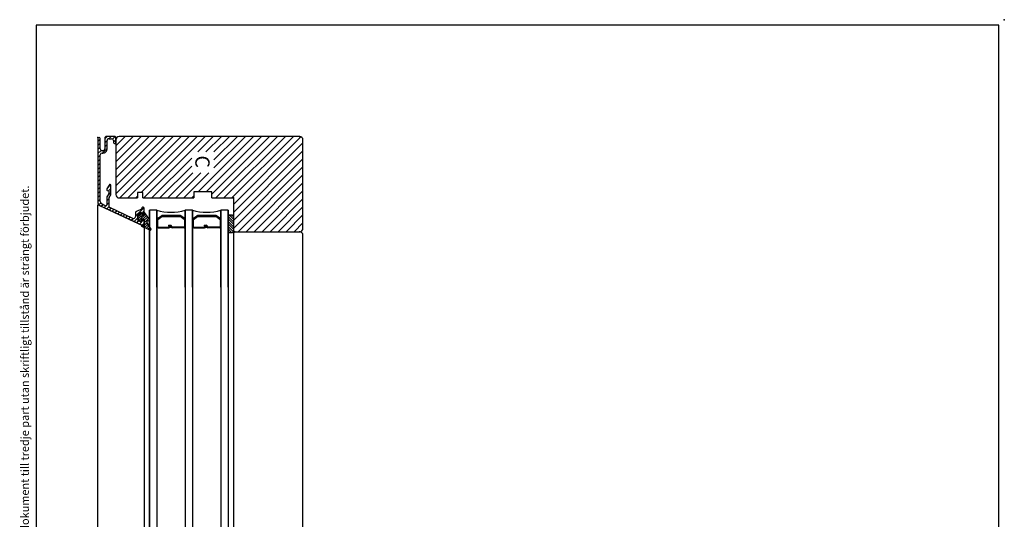
# Model space of a CAD drawing. Units: millimetres. Extents: x 0 to 588, y 0 to 849.
# Drawn here: x 36 to 588, y 569 to 849 of the extents above; entities that cross this region are included whole.
import ezdxf
from ezdxf.enums import TextEntityAlignment as Align

# ---------------------------------------------------------------- set-up
doc = ezdxf.new("R2010")
doc.units = ezdxf.units.MM
for name, color, linetype in [('1', 18, 'Continuous'), ('2', 7, 'Continuous'), ('Brand Era', 7, 'Continuous'), ('Dimension', 7, 'Continuous'), ('Drawingframe', 7, 'Continuous'), ('Line Hatch', 252, 'Continuous'), ('Line Visable Contour', 7, 'Continuous')]:
    doc.layers.add(name, color=color, linetype=linetype)
doc.layers.get('Brand Era').off()
doc.styles.add('Inwido', font='GOTHIC.TTF', dxfattribs={"height": 3})

# ---------------------------------------------------------------- blocks, each defined once
blk = doc.blocks.new('Block')
at = {"layer": 'Drawingframe', "linetype": 'ByBlock'}
for p, q in [((194.9999999999999, 281.9999999999999), (15, 281.9999999999999)), ((15, 281.9999999999999), (15, 5)), ((194.9999999999999, 5), (194.9999999999999, 281.9999999999999)), ((194.9999999999999, 5), (194.9999999999999, 281.9999999999999))]:
    blk.add_line(p, q, dxfattribs=at)
blk.add_point((196.0000000000001, 282.9999999999999), dxfattribs=at)
at = {"layer": 'Drawingframe', "color": 252, "linetype": 'ByBlock', "style": 'Inwido'}
blk.add_text('Upphovsrätten till detta dokument och alla bilagor anförtros till mottagaren personligen, den förblir alltid Inwido AB:s(556633-3828)egendom. Att kopiera eller på annat sätt reproducera detta dokument till tredje part utan skriftligt tillstånd är strängt förbjudet.', height=1.5, rotation=90, dxfattribs=at).set_placement((13.6139, 4.837600000000123))
at = {"layer": 'Drawingframe', "linetype": 'ByBlock', "style": 'Inwido'}
for tag, p, height in [('AM_nummer', (16.49999999999989, 61.50000000000011), 3), ('Reviderad_av', (130.4999999999998, 61.50000000000011), 3), ('Revisionsbeskrivning', (16.49999999999989, 51.49997333348539), 3), ('BENÄMNING', (16.49999999999989, 41.50000000000011), 3), ('Skapad_av', (130.4999999999998, 41.50000000000011), 3), ('Material', (16.49999999999989, 31.50000000000011), 3), ('Tolerans', (94.51050574179777, 31.50000000000011), 3), ('Produktgrupp', (16.49999999999989, 21.4999733334854), 3), ('Produktfamilj', (94.50000981140505, 21.50000000000011), 3), ('Skala', (94.49999999999994, 7.999973333485286), 6), ('Ritningsnummer', (130.6681681681682, 8), 6)]:
    blk.add_attdef(tag, p, '', height=height, dxfattribs=at)
for tag, height, p in [('Bearbetningskod', 3, (193.5030030030028, 31.49994888899028)), ('Artikelnummer', 3, (193.5030030030028, 21.49994888899028)), ('Revision', 6, (193.2357357357357, 8))]:
    blk.add_attdef(tag, text='', height=height, dxfattribs=at).set_placement(p, align=Align.RIGHT)

msp = doc.modelspace()

# ---------------------------------------------------------------- hatches: boundary and pattern name
at = {"layer": 'Line Hatch'}
h = msp.add_hatch(dxfattribs=at)
h.set_pattern_fill('USER', color=256, angle=45, pattern_type=0)
h.set_pattern_definition([(45, (-195.0486901218483, 1154.20766566593), (0.7071067811865475, -0.7071067811865476), [])])
edge = h.paths.add_edge_path()
edge.add_arc((107.1875091319825, 735.0803732730419), 0.1999999999993264, 180, 224.999999999977, ccw=False)
edge.add_line((106.9875091319825, 736.395695232182), (106.9875091319825, 735.0803732730419))
edge.add_arc((107.1875091319825, 736.395695232182), 0.1999999999999886, 64.9999999999979, 180, ccw=False)
edge.add_line((107.2720327843305, 736.5769567895891), (108.0189215014789, 736.1036365958554))
edge.add_arc((108.187968806175, 736.4661597106702), 0.3999999999998586, -114.99999999996521, 44.999999999907914, ccw=False)
edge.add_line((105.5875091319825, 740.8318451356193), (108.47081151865, 736.7490024231442))
edge.add_line((105.5875091319825, 740.5318451356194), (105.5875091319825, 740.8318451356195))
edge.add_arc((104.5703518444569, 740.3146878480937), 1.040079917646679, -77.94860366201601, 12.051396337983988, ccw=False)
edge.add_line((104.7875091319825, 739.2975305605681), (104.4875091319825, 739.2975305605681))
edge.add_arc((104.4875091319825, 739.097530560568), 0.1999999999999886, 90, 180, ccw=False)
edge.add_line((104.2875091319825, 739.097530560568), (104.2875091319825, 738.8975305605683))
edge.add_arc((103.9875091319825, 738.8975305605683), 0.3000000000000114, 270, 360, ccw=False)
edge.add_line((103.9875091319825, 738.597530560568), (103.4004395573015, 738.597530560568))
edge.add_arc((103.4004395573015, 738.9975305605682), 0.4000000000002046, 134.0194291600141, 270, ccw=False)
edge.add_line((103.1224786530356, 739.285172239919), (103.6654700362485, 739.8098888812173))
edge.add_arc((103.3875091319825, 740.097530560568), 0.4000000000004733, -45.980570839967925, 134.019429159986, ccw=False)
edge.add_line((102.3926068713185, 739.6923600293243), (103.1095482277165, 740.3851722399191))
edge.add_arc((103.0875091319825, 738.9732558309471), 0.9999999999998863, 134.019429159979, 180, ccw=False)
edge.add_line((102.0875091319826, 737.1335908838902), (102.0875091319826, 738.9732558309471))
edge.add_arc((103.0875091319825, 737.1335908838902), 0.9999999999991069, 180, 245.0000000000196, ccw=False)
edge.add_line((103.5029854796346, 735.8364731622361), (102.6648908702425, 736.2272830968542))
edge.add_arc((103.5875091319824, 736.0177347196433), 0.200000000000216, 245.0000000000687, 360, ccw=False)
edge.add_line((103.7875091319826, 736.9975305605682), (103.7875091319826, 736.0177347196433))
edge.add_arc((103.9875091319825, 736.9975305605682), 0.1999999999998749, 90, 180, ccw=False)
edge.add_line((103.9875091319825, 737.197530560568), (104.7875091319825, 737.197530560568))
edge.add_arc((104.7875091319825, 736.3975305605683), 0.7999999999997272, 0, 90, ccw=False)
edge.add_line((105.5875091319825, 736.3975305605683), (105.5875091319825, 733.4975305605682))
edge.add_arc((105.4875091319825, 733.4975305605682), 0.1000000000000227, 270, 360, ccw=False)
edge.add_line((105.4875091319825, 733.3975305605683), (104.9875091319825, 733.3975305605683))
edge.add_line((104.9875091319825, 733.3975305605683), (104.4493054575946, 733.5108235423312))
edge.add_arc((104.3875091319825, 733.217257171401), 0.2999999999996646, 78.11267277989322, 244.8748609147734, ccw=False)
edge.add_line((105.3333207321464, 732.4423488614201), (104.2601301192545, 732.945642394343))
edge.add_arc((106.1825141503354, 734.253114041808), 2.000000000000666, 244.87486091473198, 251.56822352904328, ccw=False)
edge.add_line((108.861498710636, 730.8523648134222), (105.5501636726396, 732.3557124308251))
edge.add_arc((108.9879688061749, 731.2318451356192), 0.3999999999997781, -108.43177647090567, 44.99999999987341, ccw=False)
edge.add_line((107.0460877757456, 734.9389519168052), (109.27081151865, 731.5146878480931))

# ---------------------------------------------------------------- linework, layer by layer
at = {"color": 7, "linetype": 'Continuous'}
for p, q in [((155.5875091319825, 748.9539946240982), (155.5875091319825, 730.6015535747257)), ((155.5875091319825, 728.9539946240985), (155.5875091319825, 379.4539946240982))]:
    msp.add_line(p, q, dxfattribs=at)
at = {"linetype": 'Continuous'}
for p, q in [((108.5875091319825, 742.053994624098), (108.5875091319825, 332.4539946240981)), ((112.5875091319825, 742.053994624098), (112.5875091319825, 332.4539946240981)), ((128.5875091319825, 742.053994624098), (128.5875091319825, 381.4539946240981)), ((132.5875091319825, 742.053994624098), (132.5875091319825, 381.4539946240981)), ((148.5875091319825, 742.053994624098), (148.5875091319825, 381.4539946240981)), ((152.5875091319825, 738.9539946240981), (152.5875091319825, 742.053994624098)), ((152.5875091319825, 742.053994624098), (152.5875091319825, 381.4539946240981)), ((108.613441448459, 730.2536682416286), (108.5875091319825, 730.2536682416286))]:
    msp.add_line(p, q, dxfattribs=at)
at = {"color": 6, "linetype": 'Continuous'}
msp.add_line((108.5875091319825, 332.4539946240981), (108.5875091319825, 730.1316563422582), dxfattribs=at)
at = {"color": 7}
for p in [(79.58750923021364, 782.8039934999862), (192.5875091319825, 783.4539946240981), (192.5875091319825, 729.9539946240985)]:
    msp.add_point(p, dxfattribs=at)
at = {"layer": '1', "color": 7, "linetype": 'Continuous'}
for p, q in [((89.58750913198276, 781.4539946240981), (89.58750913198276, 750.9539946240985)), ((192.5875091319825, 783.4539946240981), (91.58750913198276, 783.4539946240981)), ((194.5875091319825, 731.9539946240983), (194.5875091319825, 781.4539946240981)), ((104.7875091319827, 751.9539946240985), (101.7875091319827, 751.9539946240985)), ((101.7875091319827, 751.9539946240985), (101.7875091319827, 748.9539946240985)), ((104.7875091319827, 748.9539946240985), (104.7875091319827, 751.9539946240985)), ((143.4375091319828, 752.4539946240985), (133.4375091319826, 752.4539946240985)), ((133.4375091319826, 752.4539946240985), (133.4375091319826, 748.9539946240985)), ((143.4375091319828, 748.9539946240985), (143.4375091319828, 752.4539946240985)), ((91.58750913198276, 748.9539946240985), (101.7875091319827, 748.9539946240985)), ((104.7875091319827, 748.9539946240985), (133.4375091319826, 748.9539946240985)), ((143.4375091319828, 748.9539946240985), (155.5875091319825, 748.9539946240985)), ((155.5875091319825, 748.9539946240985), (155.5875091319825, 738.9539946770525)), ((155.5875091319825, 738.3064356734704), (155.5875091319825, 730.9539946240985)), ((156.5875091319825, 729.9539946240985), (192.5875091319825, 729.9539946240985))]:
    msp.add_line(p, q, dxfattribs=at)
at = {"layer": '1', "color": 1, "linetype": 'Continuous'}
msp.add_line((155.5875091319825, 748.9539946240981), (155.5875091319825, 730.9539946240981), dxfattribs=at)
at = {"layer": '1', "color": 7, "linetype": 'Continuous'}
for centre, radius, start, end in [((91.58750913198276, 781.4539946240981), 2, 90, 180), ((192.5875091319825, 781.4539946240981), 2, 0, 90), ((91.58750913198276, 750.9539946240985), 2, 180, 270), ((156.5875091319825, 730.9539946240985), 1, 180, 270), ((192.5875091319825, 731.9539946240985), 2, 270, 359.9999999999935)]:
    msp.add_arc(centre, radius, start, end, dxfattribs=at)
at = {"layer": '1', "color": 4}
for p in [(155.5875091319825, 748.9539946240981), (105.5875095050727, 733.0658411843189), (155.5875091319825, 729.9539946240981)]:
    msp.add_point(p, dxfattribs=at)
at = {"layer": '2', "color": 2, "linetype": 'Continuous'}
for p, q in [((100.5875095050727, 735.3973798569533), (79.58750913198207, 745.1898403451904)), ((104.8762003831888, 733.3975305605682), (100.5875095050727, 735.3973798569533)), ((105.5875095050727, 735.8539946240982), (105.5875095050727, 733.8506844582769)), ((152.5875091319825, 738.9539946240981), (152.5875091319825, 729.9539946240981))]:
    msp.add_line(p, q, dxfattribs=at)
at = {"layer": '2', "color": 7, "linetype": 'Continuous'}
for p, q in [((79.58750913198207, 303.4539946240977), (79.58750913198207, 745.1898403451903)), ((105.5875095050727, 736.5114967533517), (105.5875095050727, 329.4539949971884))]:
    msp.add_line(p, q, dxfattribs=at)
at = {"layer": 'Line Hatch'}
for p, q in [((79.58750875889189, 780.5976887273457), (80.88750875889184, 781.8976887273457)), ((79.58750875889189, 778.3526246970785), (80.88750875889184, 779.6526246970784)), ((83.38750875889184, 782.1526246970784), (84.6888786859115, 783.4539946240981)), ((83.38750875889184, 779.9075606668112), (84.70711529130452, 781.2271671992238)), ((83.38750875889184, 777.6624966365438), (84.68750875889191, 778.9624966365438)), ((85.61433618376725, 782.1343880916866), (86.93394271617879, 783.4539946240981)), ((87.75400851383958, 782.0289963914915), (89.1596709465414, 783.4346588241934)), ((88.31636770892715, 780.3462915563118), (89.5875087588922, 781.6174326062769)), ((89.58750877885512, 778.118289879603), (94.9232135233502, 783.4539946240981)), ((89.58750883722544, 773.6281618774387), (99.41334158388477, 783.4539946240981)), ((89.58750889559575, 769.1380338752745), (103.9034696444193, 783.4539946240981)), ((89.58750895396605, 764.6479058731102), (108.3935977049539, 783.4539946240981)), ((89.58750901233635, 760.1577778709459), (112.8837257654885, 783.4539946240981)), ((89.58750907070666, 755.6676498687817), (117.3738538260231, 783.4539946240981)), ((89.58750912907696, 751.1775218666174), (121.8639818865576, 783.4539946240981)), ((91.85410994709268, 748.9539946240985), (126.3541099470922, 783.4539946240981)), ((96.34423800762727, 748.9539946240985), (130.8442380076268, 783.4539946240981)), ((103.8343660681618, 751.9539946240985), (135.3343660681614, 783.4539946240981)), ((105.3244941286964, 748.9539946240985), (139.824494128696, 783.4539946240981)), ((135.6705303512097, 774.8099027860773), (144.3146221892305, 783.4539946240981)), ((135.7652624919039, 752.4539946240985), (166.7652624919034, 783.4539946240981)), ((140.1606584117443, 774.8099027860773), (148.8047502497651, 783.4539946240981)), ((140.2553905524385, 752.4539946240985), (171.255390552438, 783.4539946240981)), ((143.4375091319827, 751.1459851431082), (175.7455186129726, 783.4539946240981)), ((144.6273209019899, 774.7864372157883), (153.2948783102997, 783.4539946240981)), ((144.6273209019899, 770.2963091552538), (157.7850063708343, 783.4539946240981)), ((144.6273209019899, 765.8061810947191), (162.2751344313689, 783.4539946240981)), ((145.7356466735076, 748.9539946240985), (180.2356466735072, 783.4539946240981)), ((150.2257747340422, 748.9539946240985), (184.7257747340417, 783.4539946240981)), ((154.7159027945768, 748.9539946240985), (189.2159027945763, 783.4539946240981)), ((155.5875091319825, 745.3354729009698), (193.4818479551431, 783.2298117241303)), ((155.5875091319825, 740.8453448404351), (194.5875091319825, 779.8453448404351)), ((79.58750875889189, 776.1075606668112), (80.88750875889184, 777.4075606668112)), ((79.58750875889189, 773.8624966365438), (81.35024505077675, 775.6252329284288)), ((82.12407077671318, 774.1539946240979), (84.68750875889201, 776.7174326062767)), ((155.5875091319825, 736.3552167799006), (194.5875091319825, 775.3552167799005)), ((79.58750875889189, 771.6174326062766), (80.88750875889184, 772.9174326062765)), ((79.58750875889189, 769.3723685760093), (80.88750875889184, 770.6723685760093)), ((79.58750875889189, 767.127304545742), (80.88750875889184, 768.427304545742)), ((109.814622189231, 748.9539946240985), (132.2273209019901, 771.3666933368576)), ((155.5875091319825, 731.865088719366), (194.5875091319825, 770.865088719366)), ((79.58750875889189, 764.8822405154747), (80.88750875889184, 766.1822405154746)), ((79.58750875889189, 762.6371764852074), (80.88750875889184, 763.9371764852074)), ((114.3047502497656, 748.9539946240985), (132.2273209019901, 766.876565276323)), ((118.7948783103001, 748.9539946240985), (132.8267864722788, 762.9859027860772)), ((123.2850063708347, 748.9539946240985), (137.3169145328134, 762.9859027860772)), ((127.7751344313693, 748.9539946240985), (141.807042593348, 762.9859027860772)), ((158.1665430972496, 729.9539946240985), (194.5875091319825, 766.3749606588314)), ((79.58750875889189, 760.3921124549402), (80.88750875889184, 761.6921124549401)), ((79.58750875889189, 758.1470484246729), (80.88750875889184, 759.4470484246729)), ((79.58750875889189, 755.9019843944055), (80.88750875889184, 757.2019843944055)), ((162.6566711577842, 729.9539946240985), (194.5875091319825, 761.8848325982968)), ((167.1467992183188, 729.9539946240985), (194.5875091319825, 757.3947045377622)), ((79.58750875889189, 753.6569203641383), (80.88750875889184, 754.9569203641382)), ((79.58750875889189, 751.411856333871), (80.88750875889184, 752.711856333871)), ((84.83532712035488, 749.9244826045322), (86.88750913198271, 751.97666461616)), ((84.8717153671167, 754.4509989118285), (86.70953735819785, 756.2888209029097)), ((85.59955239532755, 752.9337719097721), (86.88750913198271, 754.2217286464272)), ((171.6369272788534, 729.9539946240985), (194.5875091319825, 752.9045764772277)), ((79.58750875889189, 749.1667923036038), (80.88750875889184, 750.4667923036037)), ((79.58750875889189, 746.9217282733364), (80.88750875889184, 748.2217282733363)), ((80.01415579007222, 745.1033112742494), (81.1247039381602, 746.2138594223375)), ((84.5875091341378, 747.4316005880478), (85.88750913413776, 748.7316005880477)), ((84.5875091341378, 745.1865365577805), (85.88750913413776, 746.4865365577805)), ((100.8343660681618, 748.9539946240985), (101.7875091319827, 749.9071376879194)), ((132.2652624919039, 748.9539946240985), (133.4375091319826, 750.1262412641772)), ((176.1270553393879, 729.9539946240985), (194.5875091319825, 748.4144484166931)), ((81.46858750963193, 744.3126789635419), (82.44682109575614, 745.2909125496661)), ((82.99968779049439, 743.5987152141371), (84.01152900301275, 744.6105564266554)), ((84.53078807135685, 742.8847514647323), (85.88750913413776, 744.2414725275131)), ((86.06188835221931, 742.1707877153274), (87.0401218056761, 743.1490211687842)), ((87.59298863308179, 741.4568239659226), (88.57122204231612, 742.4350573751569)), ((89.12408891394425, 740.7428602165178), (90.10232227895615, 741.7210935815297)), ((90.65518919480672, 740.028896467113), (91.63342251559617, 741.0071297879024)), ((92.18628947566918, 739.3149327177081), (93.1645227522362, 740.2931659942751)), ((100.5875091319828, 738.7358962529526), (105.4405165737854, 743.5889036947552)), ((104.1352982929218, 740.0386213836243), (105.5875091319829, 741.4908322226854)), ((180.6171833999225, 729.9539946240985), (194.5875091319825, 743.9243203561585)), ((93.71738975653165, 738.6009689683033), (94.69562298887622, 739.5792022006478)), ((95.2484900373941, 737.8870052188985), (96.22672322551625, 738.8652384070206)), ((96.77959031825658, 737.1730414694937), (97.75782346215628, 738.1512746133934)), ((98.31069059911904, 736.4590777200889), (99.3180323459049, 737.4664194668746)), ((99.84179087998152, 735.745113970684), (101.8875091319825, 737.790832222685)), ((101.372891160844, 735.0311502212792), (102.3760159018611, 736.0342749622963)), ((102.9039914417064, 734.3171864718744), (105.1971673016622, 736.6103623318302)), ((104.4350917225689, 733.6032227224696), (105.5875091319828, 734.7556401318834)), ((152.5911165288563, 737.2110207195036), (155.5875091319825, 734.2146281163773)), ((152.5957891742787, 735.7921345117081), (155.5875091319825, 732.8004145540043)), ((152.6457891941246, 738.5705616166083), (155.5875091319825, 735.6288416787504)), ((153.3553916516684, 739.2751727214377), (155.5875091319825, 737.0430552411235)), ((154.7618193971736, 739.2829585383056), (155.5875091319825, 738.4572688034966)), ((185.1073114604571, 729.9539946240985), (194.5875091319825, 739.4341922956239)), ((189.5974395209917, 729.9539946240985), (194.5875091319825, 734.9440642350894)), ((152.6004618197011, 734.3732483039126), (155.5875091319825, 731.3862009916312)), ((152.6051344651234, 732.9543620961172), (155.4445119529565, 730.1149846082841)), ((152.6098071105458, 731.5354758883217), (154.5489260247171, 729.5963569741504))]:
    msp.add_line(p, q, dxfattribs=at)
at = {"layer": 'Line Visable Contour'}
for p, q in [((79.58750875889189, 782.3039946240989), (79.58750875889189, 746.1454457532328)), ((80.88750875889184, 776.4539946240981), (80.88750875889184, 782.3039946240989)), ((83.38750875889184, 782.4539946240981), (83.38750875889184, 776.4539946240981)), ((89.08750875889143, 783.4539946240981), (84.38750875889184, 783.4539946240981)), ((84.68750875889202, 776.4539946240981), (84.6875087588918, 781.1539946240993)), ((85.6875087588918, 782.1539946240993), (87.28750875889148, 782.1539946240993)), ((88.28750875889148, 781.1539946240993), (88.28750875889148, 780.4539946240981)), ((89.28750875889148, 779.4539946240981), (89.38750875889161, 779.4539946240981)), ((89.58750875889166, 779.6539946240979), (89.58750875889257, 782.9539946240981)), ((82.38750875889184, 775.4539946240981), (81.88750875889184, 775.4539946240981)), ((81.88750875889184, 774.1539946240979), (82.38750875889184, 774.1539946240979)), ((80.88750875889184, 746.9736372376357), (80.88750875889184, 773.1539946240979)), ((84.58750913198276, 753.8783537620467), (84.58750913198276, 753.4889366732372)), ((85.87332429808646, 756.185836866755), (84.62770113198292, 754.0283537620468)), ((85.62052179333148, 751.2844791626063), (84.65449647278922, 749.6112748526872)), ((84.80986319325837, 753.1991589856908), (85.46515413198279, 753.023573762047)), ((85.68750913198289, 752.7337967620471), (85.68750913198289, 751.5344792328298)), ((86.88750913198271, 751.0129401456508), (86.88750913198271, 755.9140869134159)), ((83.87619999648985, 744.624382195822), (81.75358134594819, 745.6141755665618)), ((84.5875091341378, 749.3612747824637), (84.5875091341378, 745.07753608618)), ((85.88750913413776, 744.0050284305436), (85.88750913413776, 749.0129395841019)), ((85.95449639144988, 749.2629395134419), (86.82052187467059, 750.7629402163108)), ((80.45348596202496, 744.7860285644889), (104.8762000100986, 733.3975305605683)), ((99.16489085668661, 737.495148286163), (86.1761999964898, 743.5518745401856)), ((100.5875091319828, 740.3649386495982), (100.5875091319828, 738.401456066879)), ((103.9988182628525, 742.5927284824644), (101.1648908702415, 741.2712464366347)), ((102.3926068713185, 739.6923600293243), (103.1095482277165, 740.3851722399193)), ((102.3926068713185, 739.6923600293243), (103.1095482277165, 740.3851722399193)), ((102.4648908702417, 740.443055097585), (103.3762000011126, 740.8680055242563)), ((104.0875091319825, 740.4148516307379), (104.0875091319828, 740.1539946240979)), ((104.2875091319826, 743.2039946240981), (104.2875091319826, 743.0458823759824)), ((104.9375091319829, 743.8539946240982), (104.6702737797258, 743.7965191100938)), ((105.587509131983, 740.8539938770228), (105.5875091319828, 743.2039946240981)), ((105.5875091319825, 740.8318451356193), (108.47081151865, 736.7490024231444)), ((105.5875091319825, 740.5318451356194), (105.5875091319825, 740.8318451356193)), ((105.5875091319825, 740.8318451356193), (108.47081151865, 736.7490024231444)), ((105.5875091319825, 740.5318451356194), (105.5875091319825, 740.8318451356193)), ((108.5875091319825, 698.9539946240976), (108.5875091319825, 742.053994624098)), ((112.5875091319825, 742.053994624098), (108.5875091319825, 742.053994624098)), ((112.5875091319825, 698.9539946240976), (112.5875091319825, 742.053994624098)), ((128.5875091319825, 698.9539946240976), (128.5875091319825, 742.053994624098)), ((132.5875091319825, 742.053994624098), (128.5875091319825, 742.053994624098)), ((132.5875091319825, 698.9539946240976), (132.5875091319825, 742.053994624098)), ((148.5875091319825, 698.9539946240976), (148.5875091319825, 742.053994624098)), ((152.5875091319825, 742.053994624098), (148.5875091319825, 742.053994624098)), ((152.5875091319825, 698.9539946240976), (152.5875091319825, 742.053994624098)), ((101.8875091319825, 736.8626414888714), (101.8875091319825, 739.5367473105481)), ((102.0875091319826, 737.1335908838902), (102.0875091319826, 738.9732558309471)), ((102.0875091319826, 737.1335908838902), (102.0875091319826, 738.9732558309471)), ((103.3762000100986, 735.5313832929738), (102.4648908882149, 735.9563336934538)), ((103.5029854796346, 735.8364731622361), (102.6648908702425, 736.2272830968542)), ((103.5029854796346, 735.8364731622361), (102.6648908702425, 736.2272830968542)), ((103.1224786530356, 739.285172239919), (103.6654700362485, 739.8098888812173)), ((103.1224786530356, 739.285172239919), (103.6654700362485, 739.8098888812173)), ((103.9875091319825, 738.597530560568), (103.4004395573015, 738.597530560568)), ((103.9875091319825, 738.597530560568), (103.4004395573015, 738.597530560568)), ((103.7875091319826, 736.9975305605682), (103.7875091319826, 736.0177347196433)), ((103.7875091319826, 736.9975305605682), (103.7875091319826, 736.0177347196433)), ((103.9875091319825, 737.197530560568), (104.7875091319825, 737.197530560568)), ((103.9875091319825, 737.197530560568), (104.7875091319825, 737.197530560568)), ((104.0875091319828, 736.553994624098), (104.0875091319828, 735.9845371906828)), ((104.2875091319825, 739.097530560568), (104.2875091319825, 738.8975305605683)), ((104.2875091319825, 739.097530560568), (104.2875091319825, 738.8975305605683)), ((104.3875091319825, 739.8539946240982), (104.5875091319828, 739.8539946240982)), ((104.5875098790576, 736.8539946240986), (104.3875091319825, 736.8539946240982)), ((104.7875091319825, 739.2975305605681), (104.4875091319825, 739.2975305605681)), ((104.7875091319825, 739.2975305605681), (104.4875091319825, 739.2975305605681)), ((105.5875091319825, 736.3975305605683), (105.5875091319825, 733.4975305605682)), ((105.5875091319825, 736.3975305605683), (105.5875091319825, 733.4975305605682)), ((105.5875091319828, 733.8506844582768), (105.5875091319828, 735.8539953711735)), ((106.9875091319825, 736.395695232182), (106.9875091319825, 735.0803732730419)), ((106.9875091319825, 736.395695232182), (106.9875091319825, 735.0803732730419)), ((107.0460877757456, 734.9389519168052), (109.27081151865, 731.5146878480931)), ((107.0460877757456, 734.9389519168052), (109.27081151865, 731.5146878480931)), ((107.2720327843305, 736.5769567895891), (108.0189215014789, 736.1036365958554)), ((107.2720327843305, 736.5769567895891), (108.0189215014789, 736.1036365958554)), ((112.8375093098335, 736.7835686240984), (112.8375093098335, 732.8400256240981)), ((112.8757893098337, 737.349683624098), (115.1534173098336, 739.0061406240981)), ((113.0228323098337, 737.1474996240983), (115.3004603098337, 738.8039566240983)), ((113.0875093098335, 736.7835686240984), (113.0875093098335, 732.8400256240981)), ((113.1698753098336, 736.945315624098), (115.4475033098336, 738.6017726240981)), ((125.6098801319825, 739.1400256240983), (115.5651383098337, 739.1400256240983)), ((115.5651383098337, 738.8900256240983), (125.6098801319825, 738.8900256240983)), ((115.5651383098337, 738.6400256240983), (125.6098801319825, 738.6400256240983)), ((128.0051431319825, 736.945315624098), (125.7275151319826, 738.6017726240981)), ((128.1521861319826, 737.1474996240983), (125.8745581319826, 738.8039566240983)), ((128.2992291319825, 737.349683624098), (126.0216011319827, 739.0061406240981)), ((128.0875091319825, 736.7835686240984), (128.0875091319825, 732.8400256240981)), ((128.3375091319825, 736.7835686240984), (128.3375091319825, 732.8400256240981)), ((132.8375093098335, 736.7835686240984), (132.8375093098335, 732.8400256240981)), ((132.8757893098337, 737.349683624098), (135.1534173098335, 739.0061406240981)), ((133.0228323098337, 737.1474996240983), (135.3004603098337, 738.8039566240983)), ((133.0875093098335, 736.7835686240984), (133.0875093098335, 732.8400256240981)), ((133.1698753098336, 736.945315624098), (135.4475033098337, 738.6017726240981)), ((145.6098801319825, 739.1400256240983), (135.5651383098337, 739.1400256240983)), ((135.5651383098337, 738.8900256240983), (145.6098801319825, 738.8900256240983)), ((135.5651383098337, 738.6400256240983), (145.6098801319825, 738.6400256240983)), ((148.0051431319825, 736.945315624098), (145.7275151319826, 738.6017726240981)), ((148.1521861319826, 737.1474996240983), (145.8745581319826, 738.8039566240983)), ((148.2992291319825, 737.349683624098), (146.0216011319827, 739.0061406240981)), ((148.0875091319825, 736.7835686240984), (148.0875091319825, 732.8400256240981)), ((148.3375091319825, 736.7835686240984), (148.3375091319825, 732.8400256240981)), ((155.5875091319825, 738.9539946240981), (155.5875091319825, 730.6015535747257)), ((105.3333207321464, 732.4423488614201), (104.2601301192545, 732.945642394343)), ((105.3333207321464, 732.4423488614201), (104.2601301192545, 732.945642394343)), ((104.9875091319825, 733.3975305605683), (104.4493054575946, 733.5108235423312)), ((104.9875091319825, 733.3975305605683), (104.4493054575946, 733.5108235423312)), ((105.4875091319825, 733.3975305605683), (104.9875091319825, 733.3975305605683)), ((105.4875091319825, 733.3975305605683), (104.9875091319825, 733.3975305605683)), ((108.861498710636, 730.8523648134222), (105.5501636726396, 732.3557124308251)), ((108.861498710636, 730.8523648134222), (105.5501636726396, 732.3557124308251)), ((108.861498710636, 730.8523648134222), (105.5501636726396, 732.3557124308251)), ((108.861498710636, 730.8523648134222), (105.5501636726396, 732.3557124308251)), ((113.2875093098337, 732.6400256240983), (119.1875091319827, 732.6400256240983)), ((113.2875093098337, 732.3900256240983), (119.1875091319827, 732.3900256240983)), ((113.2875093098337, 732.1400256240983), (119.1611791319825, 732.1400256240983)), ((119.0954601319827, 733.6092246240979), (119.0954601319827, 733.1092246240979)), ((119.0954601319827, 733.6092246240979), (120.3875091319827, 733.6092246240979)), ((119.0954601319827, 733.3592246240979), (120.3875091319827, 733.3592246240979)), ((119.0954601319827, 733.1092246240979), (120.3875091319827, 733.1092246240979)), ((119.1875091319827, 732.6400256240983), (120.4580991319825, 732.9804796240984)), ((119.2522141319827, 732.3985446240978), (120.5228041319825, 732.738997624098)), ((119.3423521319827, 732.1638776240981), (120.5875091319825, 732.497516624098)), ((120.4580991319825, 732.9804796240984), (120.5875091319825, 732.497516624098)), ((120.5875091319825, 732.9092246240981), (120.5875091319825, 732.8400256240981)), ((121.0875091319825, 732.9092246240981), (121.0875091319825, 732.8400256240981)), ((127.8875091319827, 732.6400256240983), (121.2875091319827, 732.6400256240983)), ((127.8875091319827, 732.3900256240983), (121.2875091319827, 732.3900256240983)), ((127.8875091319827, 732.1400256240983), (121.2875091319827, 732.1400256240983)), ((133.2875093098336, 732.6400256240983), (139.1875091319826, 732.6400256240983)), ((133.2875093098336, 732.3900256240983), (139.1875091319826, 732.3900256240983)), ((133.2875093098336, 732.1400256240983), (139.1611791319825, 732.1400256240983)), ((139.0954601319827, 733.6092246240979), (139.0954601319827, 733.1092246240979)), ((139.0954601319827, 733.6092246240979), (140.3875091319827, 733.6092246240979)), ((139.0954601319827, 733.3592246240979), (140.3875091319827, 733.3592246240979)), ((139.0954601319827, 733.1092246240979), (140.3875091319827, 733.1092246240979)), ((139.1875091319826, 732.6400256240983), (140.4580991319825, 732.9804796240984)), ((139.2522141319826, 732.3985446240978), (140.5228041319825, 732.738997624098)), ((139.3423521319827, 732.1638776240981), (140.5875091319825, 732.497516624098)), ((140.4580991319825, 732.9804796240984), (140.5875091319825, 732.497516624098)), ((140.5875091319825, 732.9092246240981), (140.5875091319825, 732.8400256240981)), ((141.0875091319825, 732.9092246240981), (141.0875091319825, 732.8400256240981)), ((147.8875091319827, 732.6400256240983), (141.2875091319827, 732.6400256240983)), ((147.8875091319827, 732.3900256240983), (141.2875091319827, 732.3900256240983)), ((147.8875091319827, 732.1400256240983), (141.2875091319827, 732.1400256240983)), ((156.5875091319825, 729.9539946240985), (156.5875091319821, 729.9539946240985)), ((192.5875091319825, 729.9539946240985), (192.5875091319825, 729.9539946240985)), ((194.5875091319825, 418.4539946240982), (194.5875091319825, 727.9539946240985))]:
    msp.add_line(p, q, dxfattribs=at)
for centre, radius, start, end in [((80.23750875889186, 782.3039946240989), 0.6499999999999773, 0, 180), ((84.38750875889184, 782.4539946240981), 0.9999999999999998, 89.99999999999999, 180), ((85.68750875889175, 781.1539946240993), 0.9999999999999637, 89.9999999999979, 180.0000000000021), ((87.28750875889148, 781.1539946240993), 1, 0, 90), ((89.28750875889148, 780.4539946240981), 0.9999999999999998, 180, 270.0000000000001), ((89.08750875889265, 782.9539946240982), 0.4999999999999191, 359.9999999999907, 90.00000000013954), ((89.38750875889184, 779.6539946240979), 0.199999999999818, 269.9999999999349, 0), ((81.88750875889184, 776.4539946240981), 1, 180, 270), ((81.88750875889184, 773.1539946240979), 1, 90, 180), ((82.3875087588921, 776.4539946240978), 2.29999999999992, 269.9999999999935, 6.513775987637282e-12), ((82.38750875889184, 776.4539946240981), 1, 270, 0), ((84.88750641511064, 753.8783551462367), 0.2999972831310696, 150.0000056799339, 180.0002643632061), ((84.88750913198297, 753.4889366732372), 0.3000000000002115, 179.9999999999979, 254.9999554739616), ((85.38750786545407, 752.7337948511223), 0.3000012665349162, 0.000364958201168699, 74.99995547398773), ((85.187509131983, 751.5344792328299), 0.4999999999998881, 329.9999907080812, 359.9999999999837), ((86.34400913198279, 755.9140869134158), 0.5434999999999187, 1.034338619960921e-11, 150.0000056799385), ((81.08750875889173, 746.1454457532329), 1.499999999999846, 180.0000000000049, 244.9959790329287), ((82.38750875889214, 746.9736372376358), 1.500000000000303, 180.0000000000024, 244.9999991430562), ((85.08750913413712, 749.3612747824637), 0.4999999999993185, 149.9999907080638, 180.0000000000012), ((86.38750913413804, 749.012939584102), 0.500000000000282, 150.0000093496865, 180.0000000000098), ((86.3875091319829, 751.0129401456505), 0.4999999999998119, 330.000009349672, 2.422310445402615e-11), ((84.08750913413775, 745.07753608618), 0.500000000000057, 244.9999991430643, 359.9999999999989), ((86.38750913413755, 744.0050284305433), 0.4999999999997878, 179.9999999999754, 244.9999991430695), ((101.5875091319817, 740.3649386495989), 0.9999999999989848, 114.9999999999986, 180.0000000000401), ((102.8875091319829, 739.5367473105481), 1.000000000000419, 115.0000000000222, 180.0000000000016), ((103.3875091319825, 740.097530560568), 0.4000000000004733, 314.0194291600263, 134.0194291599803), ((103.3875091319825, 740.097530560568), 0.4000000000004733, 314.0194291600263, 134.0194291599803), ((103.5875091319827, 740.414851630738), 0.4999999999998728, 359.9999999999845, 114.9999999999723), ((103.7875091319834, 743.0458823759824), 0.4999999999992042, 294.9999999998913, 359.9999999999986), ((104.3875091319827, 740.1539946240981), 0.2999999999999885, 180.0000000000499, 269.9999999999501), ((104.7751536988516, 743.3088745432246), 0.4987955703821196, 102.1379609164277, 192.1379609165183), ((104.5875091319828, 740.8539946240986), 1.000000000000478, 269.9999999999984, 359.9999571957099), ((104.5703518444569, 740.3146878480937), 1.040079917646679, 282.051396337984, 12.05139633798707), ((104.5703518444569, 740.3146878480937), 1.040079917646679, 282.051396337984, 12.05139633798707), ((104.9375091319826, 743.2039946240981), 0.6500000000001411, 4.418524426709126e-12, 89.99999999997554), ((120.5875092209081, 769.4719476002266), 28.56123547087058, 253.7338310000016, 286.2661689999984), ((140.5875092209079, 769.4719476002261), 28.56123547087004, 253.7338310000013, 286.2661690000011), ((99.58750913198261, 738.401456066879), 1.000000000000137, 244.999999143052, 2.814790893094826e-12), ((102.8875091319837, 736.8626414888722), 1.000000000001255, 180.0000000000448, 245.0000011361936), ((103.0875091319825, 738.9732558309471), 0.9999999999998863, 134.0194291599801, 180), ((103.0875091319825, 738.9732558309471), 0.9999999999998863, 134.0194291599801, 180), ((103.0875091319825, 737.1335908838902), 0.9999999999991069, 180, 245.0000000000196), ((103.0875091319825, 737.1335908838902), 0.9999999999991069, 180, 245.0000000000196), ((103.4004395573015, 738.9975305605682), 0.4000000000002046, 134.0194291600099, 270), ((103.4004395573015, 738.9975305605682), 0.4000000000002046, 134.0194291600099, 270), ((103.5875091319826, 735.9845371906827), 0.5000000000001185, 245.0000011362176, 1.095383032295776e-11), ((103.5875091319824, 736.0177347196433), 0.200000000000216, 245.0000000000724, 0), ((103.5875091319824, 736.0177347196433), 0.200000000000216, 245.0000000000724, 0), ((103.9875091319825, 736.9975305605682), 0.1999999999998749, 90, 180), ((103.9875091319825, 736.9975305605682), 0.1999999999998749, 90, 180), ((103.9875091319825, 738.8975305605683), 0.3000000000000114, 270, 0), ((103.9875091319825, 738.8975305605683), 0.3000000000000114, 270, 0), ((104.3875091319833, 736.5539946240976), 0.3000000000005513, 90.00000000015741, 179.9999999999295), ((104.4875091319825, 739.097530560568), 0.1999999999999886, 90, 180), ((104.4875091319825, 739.097530560568), 0.1999999999999886, 90, 180), ((104.5875098790576, 735.8539953711735), 0.9999992529251072, 359.9999999999984, 90.00000000000163), ((104.7875091319825, 736.3975305605683), 0.7999999999997272, 0, 90), ((104.7875091319825, 736.3975305605683), 0.7999999999997272, 0, 90), ((107.1875091319825, 736.395695232182), 0.1999999999999886, 64.99999999999791, 180), ((107.1875091319825, 736.395695232182), 0.1999999999999886, 64.99999999999791, 180), ((107.1875091319825, 735.0803732730419), 0.1999999999993264, 180, 224.9999999999654), ((107.1875091319825, 735.0803732730419), 0.1999999999993264, 180, 224.9999999999654), ((108.187968806175, 736.4661597106702), 0.3999999999998586, 245.0000000000348, 44.99999999991364), ((108.187968806175, 736.4661597106702), 0.3999999999998586, 245.0000000000348, 44.99999999991364), ((113.2875093098337, 736.7835686240984), 0.69999999999949, 126.0273729999888, 180), ((113.2875093098337, 736.7835686240984), 0.4499999999994059, 126.027372999964, 180), ((113.2875093098337, 736.7835686240984), 0.1999999999998901, 126.0273730001068, 180), ((115.5651383098337, 738.440025624098), 0.6999999999999318, 90, 126.0273729999669), ((115.5651383098337, 738.440025624098), 0.4499999999999318, 90, 126.0273729999214), ((115.5651383098337, 738.440025624098), 0.1999999999999318, 90, 126.0273729999967), ((125.6098801319825, 738.440025624098), 0.7000000000002506, 53.97262699994892, 90), ((125.6098801319825, 738.440025624098), 0.4500000000001665, 53.9726269999392, 90), ((125.6098801319825, 738.440025624098), 0.2000000000000489, 53.97262699995063, 90), ((127.8875091319827, 736.7835686240984), 0.1999999999999318, 0, 53.97262699995782), ((127.8875091319827, 736.7835686240984), 0.4499999999999318, 0, 53.97262699995409), ((127.8875091319827, 736.7835686240984), 0.6999999999999318, 0, 53.97262699995303), ((133.2875093098336, 736.7835686240984), 0.69999999999949, 126.0273729999888, 180), ((133.2875093098336, 736.7835686240984), 0.4499999999994059, 126.027372999964, 180), ((133.2875093098336, 736.7835686240984), 0.1999999999998901, 126.0273730000877, 180), ((135.5651383098337, 738.440025624098), 0.6999999999999318, 90, 126.0273729999669), ((135.5651383098337, 738.440025624098), 0.4499999999999318, 90, 126.0273730000055), ((135.5651383098337, 738.440025624098), 0.1999999999999318, 90, 126.0273730000877), ((145.6098801319825, 738.440025624098), 0.7000000000002506, 53.97262699994892, 90), ((145.6098801319825, 738.440025624098), 0.4500000000001665, 53.9726269999392, 90), ((145.6098801319825, 738.440025624098), 0.2000000000000489, 53.97262699995063, 90), ((147.8875091319827, 736.7835686240984), 0.1999999999999318, 0, 53.97262699995782), ((147.8875091319827, 736.7835686240984), 0.4499999999999318, 0, 53.97262699995409), ((147.8875091319827, 736.7835686240984), 0.6999999999999318, 0, 53.97262699995303), ((153.5875091319825, 738.3064356734704), 1.000000000000004, 105.3415452363505, 180), ((154.0875091319825, 736.4839366240982), 2.889842000000068, 121.269187047308, 121.2691909999982), ((154.0875091319825, 736.4839366240982), 2.889842000000038, 74.65845476363992, 105.3415452363557), ((154.5875091319825, 738.3064356734704), 1, 0, 74.65845476363694), ((154.0875091319825, 736.4839366240982), 2.889842000000125, 58.73080899999676, 58.73081295269012), ((104.3875091319825, 733.217257171401), 0.2999999999996646, 78.11267277989319, 244.8748609147734), ((104.3875091319825, 733.217257171401), 0.2999999999996646, 78.11267277989319, 244.8748609147734), ((105.0875091319828, 733.8506844582769), 0.4999999999999876, 245.000001136194, 359.9999999999824), ((106.1825141503354, 734.253114041808), 2.000000000000666, 244.874860914732, 251.5682235290433), ((106.1825141503354, 734.253114041808), 2.000000000000666, 244.874860914732, 251.5682235290433), ((106.1825141503354, 734.253114041808), 2.000000000000666, 244.874860914732, 251.5682235290433), ((106.1825141503354, 734.253114041808), 2.000000000000666, 244.874860914732, 251.5682235290433), ((105.4875091319825, 733.4975305605682), 0.1000000000000227, 270, 0), ((105.4875091319825, 733.4975305605682), 0.1000000000000227, 270, 0), ((108.9879688061749, 731.2318451356192), 0.3999999999997781, 251.5682235290917, 44.9999999998791), ((108.9879688061749, 731.2318451356192), 0.3999999999997781, 251.5682235290917, 44.9999999998791), ((113.2875093098337, 732.8400256240981), 0.7000000000001023, 180, 270), ((113.2875093098337, 732.8400256240981), 0.4500000000001023, 180, 270), ((113.2875093098337, 732.8400256240981), 0.2000000000001023, 180, 270), ((119.1611791319825, 732.8400256240981), 0.7000000000000455, 270, 285.0000000000314), ((120.3875091319827, 732.9092246240981), 0.6999999999999318, 0, 90), ((120.3875091319827, 732.9092246240981), 0.4499999999999318, 0, 90), ((120.3875091319827, 732.9092246240981), 0.1999999999999318, 0, 90), ((121.2875091319827, 732.8400256240981), 0.7000000000001023, 180, 270), ((121.2875091319827, 732.8400256240981), 0.4500000000001023, 180, 270), ((121.2875091319827, 732.8400256240981), 0.2000000000001023, 180, 270), ((127.8875091319827, 732.8400256240981), 0.7000000000000455, 270, 0), ((127.8875091319827, 732.8400256240981), 0.2000000000000455, 270, 0), ((127.8875091319827, 732.8400256240981), 0.4500000000000455, 270, 0), ((133.2875093098336, 732.8400256240981), 0.7000000000001023, 180, 270), ((133.2875093098336, 732.8400256240981), 0.4500000000001023, 180, 270), ((133.2875093098336, 732.8400256240981), 0.2000000000001023, 180, 270), ((139.1611791319825, 732.8400256240981), 0.7000000000000455, 270, 285.0000000000314), ((140.3875091319827, 732.9092246240981), 0.6999999999999318, 0, 90), ((140.3875091319827, 732.9092246240981), 0.4499999999999318, 0, 90), ((140.3875091319827, 732.9092246240981), 0.1999999999999318, 0, 90), ((141.2875091319827, 732.8400256240981), 0.7000000000001023, 180, 270), ((141.2875091319827, 732.8400256240981), 0.4500000000001023, 180, 270), ((141.2875091319827, 732.8400256240981), 0.2000000000001023, 180, 270), ((147.8875091319827, 732.8400256240981), 0.7000000000000455, 270, 0), ((147.8875091319827, 732.8400256240981), 0.2000000000000455, 270, 0), ((147.8875091319827, 732.8400256240981), 0.4500000000000455, 270, 0), ((153.5875091319825, 730.6015535747257), 1, 180, 254.6584547636495), ((154.0875091319825, 732.4240526240984), 2.889842000000117, 254.6584547636448, 285.3415452363595), ((154.5875091319825, 730.6015535747257), 1.000000000000034, 285.3415452363631, 0), ((156.5875091319825, 728.9539946240985), 1, 90.00000000002606, 180), ((192.5875091319825, 727.9539946240985), 2.000000000000001, 0, 90)]:
    msp.add_arc(centre, radius, start, end, dxfattribs=at)

# ---------------------------------------------------------------- block references
at = {"layer": 'Brand Era', "linetype": 'ByBlock', "xscale": 3, "yscale": 3, "zscale": 3}
msp.add_blockref('Block', (0, 0), dxfattribs=at)

# ---------------------------------------------------------------- texts
at = {"layer": 'Dimension', "linetype": 'Continuous', "style": 'Inwido'}
msp.add_text('C', height=8, rotation=270, dxfattribs=at).set_placement((134.22732090199, 772.8099027860774))

doc.saveas('drawing.dxf')
